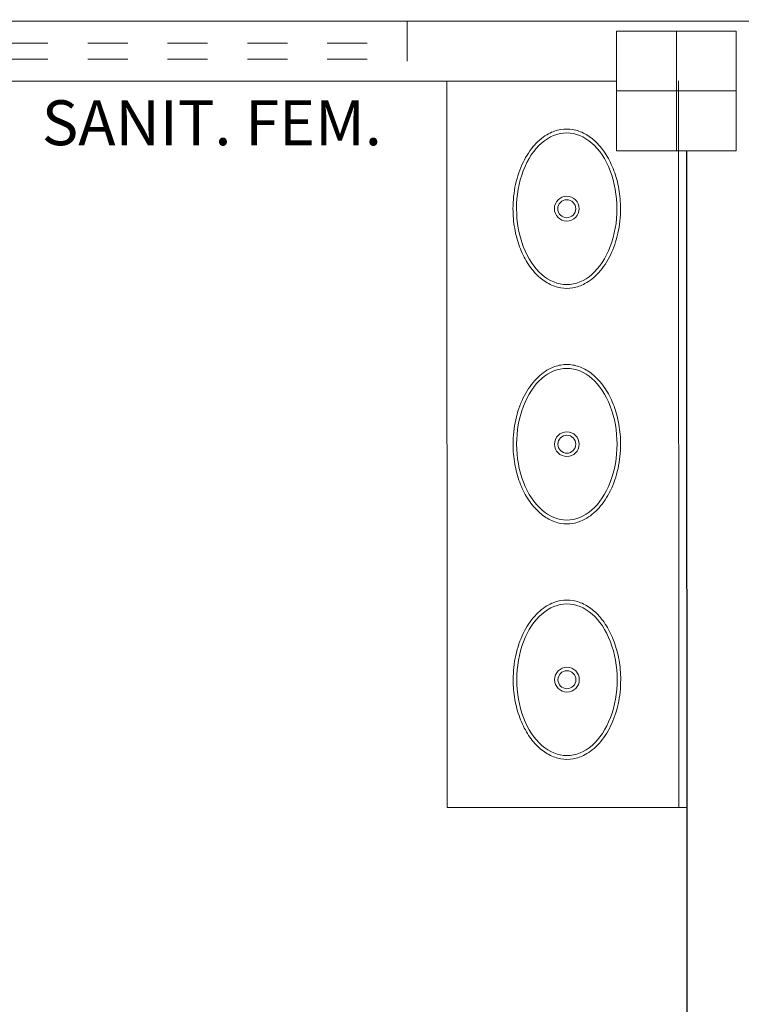
# Model space of a CAD drawing. Extents: x -197 to -16, y -136 to 16.
# Drawn here: x -133 to -131, y -82 to -79 of the extents above; entities that cross this region are included whole.
import ezdxf

# ---------------------------------------------------------------- set-up
doc = ezdxf.new("R2010")
doc.units = 0
doc.linetypes.add('210515-TJBA_JEFS_BASE_PL_PE_01-01_R00$0$Traço', pattern=[0.00635, 0.003175, -0.003175])
for name, color, linetype, lineweight in [('210515-TJBA_JEFS_BASE_PL_PE_01-01_R00$0$_Hidden Lines_', 7, '210515-TJBA_JEFS_BASE_PL_PE_01-01_R00$0$Traço', 18), ('210515-TJBA_JEFS_BASE_PL_PE_01-01_R00$0$FUT-ESQUADRIA VISTA', 7, 'Continuous', 9), ('210515-TJBA_JEFS_BASE_PL_PE_01-01_R00$0$FUT-ESTRUTURA CORTADA', 7, 'Continuous', 9), ('210515-TJBA_JEFS_BASE_PL_PE_01-01_R00$0$FUT-ESTRUTURA VISTA', 7, 'Continuous', 9), ('210515-TJBA_JEFS_BASE_PL_PE_01-01_R00$0$FUT-PAREDE CORTADA', 7, 'Continuous', 25), ('210515-TJBA_JEFS_BASE_PL_PE_01-01_R00$0$Peças hidrossanitárias', 7, 'Continuous', 9), ('210515-TJBA_JEFS_BASE_PL_PE_01-01_R00$0$Plumbing Fixtures', 7, 'Continuous', 9), ('210515-TJBA_JEFS_BASE_PL_PE_01-01_R00$0$Texto Arq', 7, 'Continuous', 9)]:
    doc.layers.add(name, color=color, linetype=linetype, lineweight=lineweight)
doc.styles.add('210515-TJBA_JEFS_BASE_PL_PE_01-01_R00$0$Arial_3', font='arial.ttf', dxfattribs={"height": 0.375})

# ---------------------------------------------------------------- blocks, each defined once
blk = doc.blocks.new('210515-TJBA_JEFS_BASE_PL_PE_01-01_R00$0$Tampo de granito com três lavatórios - 1800 x 600 mm-611894-IMPLANTAÇÃO')
at = {"layer": '210515-TJBA_JEFS_BASE_PL_PE_01-01_R00$0$Plumbing Fixtures'}
for p, q in [((1.82, -0.6), (1.82, 0)), ((0, -0.02), (1.82, -0.02)), ((0, -0.6), (1.82, -0.6))]:
    blk.add_line(p, q, dxfattribs=at)
for centre, radius in [((0.32, -0.3), 0.031), ((0.91, -0.3), 0.031), ((1.5, -0.3), 0.031), ((0.32, -0.3), 0.0225), ((0.91, -0.3), 0.0225), ((1.5, -0.3), 0.0225)]:
    blk.add_circle(centre, radius, dxfattribs=at)
for centre, major_axis in [((0.32, -0.3), (0.19, 0)), ((0.91, -0.3), (0.19, 0)), ((1.5, -0.3), (0.19, 0)), ((0.32, -0.3), (-0.19, 0)), ((0.91, -0.3), (-0.19, 0)), ((1.5, -0.3), (-0.19, 0))]:
    blk.add_ellipse(centre, major_axis=major_axis, ratio=0.661914, start_param=0, end_param=3.141593, dxfattribs=at)
for points in [[(0.32, -0.1653), (0.3034, -0.1653), (0.2703, -0.1681), (0.2238, -0.1806), (0.1835, -0.2002), (0.1518, -0.2255), (0.1305, -0.2544), (0.1199, -0.2847), (0.1199, -0.3153), (0.1313, -0.3481), (0.1579, -0.3816), (0.202, -0.411), (0.2579, -0.4303), (0.2993, -0.4347), (0.32, -0.4347)], [(0.32, -0.4347), (0.3366, -0.4347), (0.3697, -0.4319), (0.4162, -0.4194), (0.4565, -0.3998), (0.4882, -0.3745), (0.5095, -0.3456), (0.5201, -0.3153), (0.5201, -0.2847), (0.5087, -0.2519), (0.4821, -0.2184), (0.438, -0.189), (0.3821, -0.1697), (0.3407, -0.1653), (0.32, -0.1653)], [(0.91, -0.1653), (0.8934, -0.1653), (0.8603, -0.1681), (0.8138, -0.1806), (0.7735, -0.2002), (0.7418, -0.2255), (0.7205, -0.2544), (0.7099, -0.2847), (0.7099, -0.3153), (0.7213, -0.3481), (0.7479, -0.3816), (0.792, -0.411), (0.8479, -0.4303), (0.8893, -0.4347), (0.91, -0.4347)], [(0.91, -0.4347), (0.9266, -0.4347), (0.9597, -0.4319), (1.0062, -0.4194), (1.0465, -0.3998), (1.0782, -0.3745), (1.0995, -0.3456), (1.1101, -0.3153), (1.1101, -0.2847), (1.0987, -0.2519), (1.0721, -0.2184), (1.028, -0.189), (0.9721, -0.1697), (0.9307, -0.1653), (0.91, -0.1653)], [(1.5, -0.1653), (1.4834, -0.1653), (1.4503, -0.1681), (1.4038, -0.1806), (1.3635, -0.2002), (1.3318, -0.2255), (1.3105, -0.2544), (1.2999, -0.2847), (1.2999, -0.3153), (1.3113, -0.3481), (1.3379, -0.3816), (1.382, -0.411), (1.4379, -0.4303), (1.4793, -0.4347), (1.5, -0.4347)], [(1.5, -0.4347), (1.5166, -0.4347), (1.5497, -0.4319), (1.5962, -0.4194), (1.6365, -0.3998), (1.6682, -0.3745), (1.6895, -0.3456), (1.7001, -0.3153), (1.7001, -0.2847), (1.6887, -0.2519), (1.6621, -0.2184), (1.618, -0.189), (1.5621, -0.1697), (1.5207, -0.1653), (1.5, -0.1653)]]:
    blk.add_open_spline(points, degree=3, knots=[0, 0, 0, 0, 0.076923, 0.153846, 0.230769, 0.307692, 0.384615, 0.461538, 0.538462, 0.615385, 0.711538, 0.807692, 0.903846, 1, 1, 1, 1], dxfattribs=at)
blk = doc.blocks.new('210515-TJBA_JEFS_BASE_PL_PE_01-01_R00$0$Janela_maxim-ar_alumínio_4 folhas - JM 28-1-2055043-IMPLANTAÇÃO')
at = {"layer": '210515-TJBA_JEFS_BASE_PL_PE_01-01_R00$0$_Hidden Lines_'}
for p, q in [((-1.4, 0.075), (-1.4, -0.075)), ((1.4, 0.075), (1.4, -0.075)), ((-1.4, 0.02), (1.4, 0.02)), ((-1.4, -0.02), (1.4, -0.02))]:
    blk.add_line(p, q, dxfattribs=at)
blk = doc.blocks.new('210515-TJBA_JEFS_BASE_PL_PE_01-01_R00$0$ARQ-EST_CON_PILAR RETANGULAR - 30x30-2231374-IMPLANTAÇÃO')
at = {"layer": '210515-TJBA_JEFS_BASE_PL_PE_01-01_R00$0$FUT-ESTRUTURA CORTADA'}
for p, q in [((0.15, 0.15), (-0.15, 0.15)), ((-0.15, 0.15), (-0.15, -0.15)), ((0.15, -0.15), (0.15, 0.15)), ((-0.15, -0.15), (0.15, -0.15))]:
    blk.add_line(p, q, dxfattribs=at)
at = {"layer": '210515-TJBA_JEFS_BASE_PL_PE_01-01_R00$0$FUT-ESTRUTURA VISTA'}
for p, q in [((0, 0.15), (0, -0.15)), ((-0.15, 0), (0.15, 0))]:
    blk.add_line(p, q, dxfattribs=at)

msp = doc.modelspace()

# ---------------------------------------------------------------- linework, layer by layer
at = {"layer": '210515-TJBA_JEFS_BASE_PL_PE_01-01_R00$0$FUT-PAREDE CORTADA'}
for p, q in [((-123.1513, -79.2048), (-135.8013, -79.2101)), ((-133.8512, -79.3592), (-131.6262, -79.3583)), ((-131.4511, -79.5332), (-131.4501, -81.8982))]:
    msp.add_line(p, q, dxfattribs=at)

# ---------------------------------------------------------------- block references
at = {"layer": '210515-TJBA_JEFS_BASE_PL_PE_01-01_R00$0$FUT-ESQUADRIA VISTA', "rotation": 0.0238669678883549}
msp.add_blockref('210515-TJBA_JEFS_BASE_PL_PE_01-01_R00$0$Janela_maxim-ar_alumínio_4 folhas - JM 28-1-2055043-IMPLANTAÇÃO', (-133.5512, -79.2841), dxfattribs=at)
at = {"layer": '210515-TJBA_JEFS_BASE_PL_PE_01-01_R00$0$FUT-ESTRUTURA VISTA', "rotation": 270.023866967888}
msp.add_blockref('210515-TJBA_JEFS_BASE_PL_PE_01-01_R00$0$ARQ-EST_CON_PILAR RETANGULAR - 30x30-2231374-IMPLANTAÇÃO', (-131.4762, -79.3833), dxfattribs=at)
at = {"layer": '210515-TJBA_JEFS_BASE_PL_PE_01-01_R00$0$Peças hidrossanitárias', "rotation": 270.023866967888}
msp.add_blockref('210515-TJBA_JEFS_BASE_PL_PE_01-01_R00$0$Tampo de granito com três lavatórios - 1800 x 600 mm-611894-IMPLANTAÇÃO', (-131.4512, -79.3582), dxfattribs=at)

# ---------------------------------------------------------------- texts
at = {"layer": '210515-TJBA_JEFS_BASE_PL_PE_01-01_R00$0$Texto Arq', "insert": (-133.0665, -79.4068), "char_height": 0.1125, "width": 1.130379, "attachment_point": 1, "style": '210515-TJBA_JEFS_BASE_PL_PE_01-01_R00$0$Arial_3'}
msp.add_mtext('SANIT. FEM.', dxfattribs=at)

doc.saveas('drawing.dxf')
